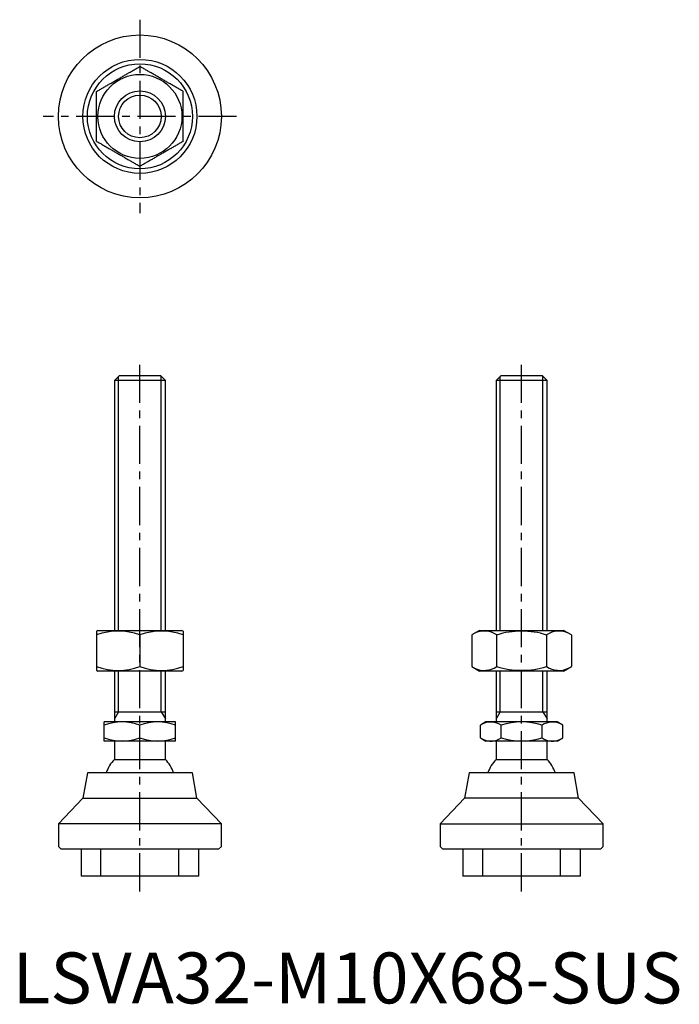
# Model space of a CAD drawing. Extents: x 1 to 131, y 0 to 193.
import ezdxf

# ---------------------------------------------------------------- set-up
doc = ezdxf.new("R2010")
doc.units = 0
doc.header["$LTSCALE"] = 6
doc.header["$MEASUREMENT"] = 0
doc.linetypes.add('CENTER', pattern=[2, 1.25, -0.25, 0.25, -0.25])
doc.linetypes.add('HIDDEN', pattern=[1.905, 1.27, -0.635])
doc.layers.get('0').update_dxf_attribs({"linetype": 'CONTINUOUS'})
for name, color, linetype in [('1', 1, 'CENTER'), ('2', 2, 'HIDDEN'), ('3', 3, 'CONTINUOUS')]:
    doc.layers.add(name, color=color, linetype=linetype)
doc.styles.add('Standard1', font='arial.ttf')

msp = doc.modelspace()

# ---------------------------------------------------------------- linework, layer by layer
for p, q in [((20.92, 123.3), (20, 122.38)), ((20, 122.38), (20, 73.3)), ((30, 122.38), (20, 122.38)), ((29.08, 123.3), (20.92, 123.3)), ((30, 122.38), (29.08, 123.3)), ((30, 73.3), (30, 122.38)), ((95.92, 123.3), (95, 122.38)), ((95, 122.38), (95, 73.3)), ((105, 122.38), (95, 122.38)), ((104.08, 123.3), (95.92, 123.3)), ((105, 122.38), (104.08, 123.3)), ((105, 73.3), (105, 122.38)), ((16.75, 73.3), (16.5, 73.16)), ((16.5, 73.16), (16.5, 65.44)), ((16.75, 73.3), (33.25, 73.3)), ((25, 72.4), (25, 66.2)), ((33.5, 73.16), (33.25, 73.3)), ((33.5, 73.16), (33.5, 65.44)), ((91.75, 73.3), (90.19, 72.4)), ((90.19, 72.4), (90.19, 66.2)), ((91.75, 73.3), (108.25, 73.3)), ((95.09, 72.4), (95.09, 66.2)), ((104.91, 72.4), (104.91, 66.2)), ((109.81, 72.4), (108.25, 73.3)), ((109.81, 72.4), (109.81, 66.2)), ((90.19, 66.2), (91.75, 65.3)), ((108.25, 65.3), (109.81, 66.2)), ((16.5, 65.44), (16.75, 65.3)), ((33.25, 65.3), (16.75, 65.3)), ((20, 65.3), (20, 55.3)), ((30, 55.3), (30, 65.3)), ((33.25, 65.3), (33.5, 65.44)), ((108.25, 65.3), (91.75, 65.3)), ((95, 65.3), (95, 55.3)), ((105, 55.3), (105, 65.3)), ((20, 57.3), (30, 57.3)), ((95, 57.3), (105, 57.3)), ((18, 51.55), (18, 55.3)), ((32, 55.3), (18, 55.3)), ((25, 52.18), (25, 54.67)), ((32, 51.55), (32, 55.3)), ((93, 55.3), (91.92, 54.67)), ((91.92, 52.18), (91.92, 54.67)), ((107, 55.3), (93, 55.3)), ((95.96, 52.18), (95.96, 54.67)), ((104.04, 52.18), (104.04, 54.67)), ((108.08, 54.67), (107, 55.3)), ((108.08, 52.18), (108.08, 54.67)), ((32, 51.55), (18, 51.55)), ((20, 51.55), (20, 47.95)), ((30, 47.95), (30, 51.55)), ((91.92, 52.18), (93, 51.55)), ((107, 51.55), (93, 51.55)), ((95, 51.55), (95, 47.95)), ((105, 47.95), (105, 51.55)), ((107, 51.55), (108.08, 52.18)), ((20, 47.95), (30, 47.95)), ((95, 47.95), (105, 47.95)), ((14.68, 45.3), (13.8, 40.3)), ((35.32, 45.3), (14.68, 45.3)), ((36.2, 40.3), (35.32, 45.3)), ((89.68, 45.3), (88.8, 40.3)), ((110.32, 45.3), (89.68, 45.3)), ((111.2, 40.3), (110.32, 45.3)), ((13.8, 40.3), (9, 35.3)), ((13.8, 40.3), (36.2, 40.3)), ((41, 35.3), (36.2, 40.3)), ((88.8, 40.3), (84, 35.3)), ((111.2, 40.3), (88.8, 40.3)), ((116, 35.3), (111.2, 40.3)), ((9, 35.3), (9, 30.83)), ((41, 35.3), (9, 35.3)), ((41, 30.83), (41, 35.3)), ((84, 35.3), (84, 30.83)), ((84, 35.3), (116, 35.3)), ((116, 30.83), (116, 35.3)), ((9, 30.83), (9.53, 30.3)), ((40.47, 30.3), (9.53, 30.3)), ((13.45, 30.3), (13.45, 25)), ((36.55, 25), (36.55, 30.3)), ((40.47, 30.3), (41, 30.83)), ((84, 30.83), (84.53, 30.3)), ((115.47, 30.3), (84.53, 30.3)), ((88.45, 30.3), (88.45, 25)), ((111.55, 25), (111.55, 30.3)), ((115.47, 30.3), (116, 30.83)), ((36.55, 25), (13.45, 25)), ((111.55, 25), (88.45, 25))]:
    msp.add_line(p, q)
for points in [[(16.5, 179.21), (16.66, 179.3), (16.81, 179.39), (16.97, 179.48), (17.13, 179.57), (17.29, 179.66), (17.44, 179.75), (17.6, 179.84), (17.76, 179.94), (17.92, 180.03), (18.08, 180.12), (18.24, 180.21), (18.4, 180.31), (18.56, 180.4), (18.72, 180.49), (18.88, 180.58), (19.05, 180.68), (19.21, 180.77), (19.37, 180.86), (19.53, 180.96), (19.69, 181.05), (19.86, 181.14), (20.02, 181.24), (20.18, 181.33), (20.34, 181.43), (20.51, 181.52), (20.67, 181.61), (20.83, 181.71), (20.99, 181.8), (21.16, 181.9), (21.32, 181.99), (21.48, 182.08), (21.65, 182.18), (21.81, 182.27), (21.97, 182.37), (22.13, 182.46), (22.29, 182.55), (22.45, 182.65), (22.62, 182.74), (22.78, 182.83), (22.94, 182.92), (23.1, 183.02), (23.26, 183.11), (23.42, 183.2), (23.58, 183.29), (23.74, 183.39), (23.9, 183.48), (24.06, 183.57), (24.21, 183.66), (24.37, 183.75), (24.53, 183.84), (24.69, 183.93), (24.84, 184.02), (25, 184.11)], [(33.5, 179.21), (33.34, 179.3), (33.19, 179.39), (33.03, 179.48), (32.87, 179.57), (32.71, 179.66), (32.56, 179.75), (32.4, 179.84), (32.24, 179.94), (32.08, 180.03), (31.92, 180.12), (31.76, 180.21), (31.6, 180.31), (31.44, 180.4), (31.28, 180.49), (31.12, 180.58), (30.95, 180.68), (30.79, 180.77), (30.63, 180.86), (30.47, 180.96), (30.31, 181.05), (30.14, 181.14), (29.98, 181.24), (29.82, 181.33), (29.66, 181.43), (29.49, 181.52), (29.33, 181.61), (29.17, 181.71), (29.01, 181.8), (28.84, 181.9), (28.68, 181.99), (28.52, 182.08), (28.35, 182.18), (28.19, 182.27), (28.03, 182.37), (27.87, 182.46), (27.71, 182.55), (27.55, 182.65), (27.38, 182.74), (27.22, 182.83), (27.06, 182.92), (26.9, 183.02), (26.74, 183.11), (26.58, 183.2), (26.42, 183.29), (26.26, 183.39), (26.1, 183.48), (25.94, 183.57), (25.79, 183.66), (25.63, 183.75), (25.47, 183.84), (25.31, 183.93), (25.16, 184.02), (25, 184.11)], [(16.5, 169.39), (16.5, 169.6), (16.5, 169.8), (16.5, 170.01), (16.5, 170.21), (16.5, 170.42), (16.5, 170.62), (16.5, 170.83), (16.5, 171.04), (16.5, 171.25), (16.5, 171.45), (16.5, 171.66), (16.5, 171.87), (16.5, 172.08), (16.5, 172.29), (16.5, 172.5), (16.5, 172.71), (16.5, 172.92), (16.5, 173.13), (16.5, 173.35), (16.5, 173.56), (16.5, 173.77), (16.5, 173.98), (16.5, 174.19), (16.5, 174.41), (16.5, 174.62), (16.5, 174.83), (16.5, 175.04), (16.5, 175.25), (16.5, 175.46), (16.5, 175.68), (16.5, 175.89), (16.5, 176.1), (16.5, 176.31), (16.5, 176.52), (16.5, 176.73), (16.5, 176.94), (16.5, 177.15), (16.5, 177.35), (16.5, 177.56), (16.5, 177.77), (16.5, 177.98), (16.5, 178.18), (16.5, 178.39), (16.5, 178.59), (16.5, 178.8), (16.5, 179), (16.5, 179.21)], [(33.5, 169.39), (33.5, 169.6), (33.5, 169.8), (33.5, 170.01), (33.5, 170.21), (33.5, 170.42), (33.5, 170.62), (33.5, 170.83), (33.5, 171.04), (33.5, 171.25), (33.5, 171.45), (33.5, 171.66), (33.5, 171.87), (33.5, 172.08), (33.5, 172.29), (33.5, 172.5), (33.5, 172.71), (33.5, 172.92), (33.5, 173.13), (33.5, 173.35), (33.5, 173.56), (33.5, 173.77), (33.5, 173.98), (33.5, 174.19), (33.5, 174.41), (33.5, 174.62), (33.5, 174.83), (33.5, 175.04), (33.5, 175.25), (33.5, 175.46), (33.5, 175.68), (33.5, 175.89), (33.5, 176.1), (33.5, 176.31), (33.5, 176.52), (33.5, 176.73), (33.5, 176.94), (33.5, 177.15), (33.5, 177.35), (33.5, 177.56), (33.5, 177.77), (33.5, 177.98), (33.5, 178.18), (33.5, 178.39), (33.5, 178.59), (33.5, 178.8), (33.5, 179), (33.5, 179.21)], [(16.5, 169.39), (16.66, 169.3), (16.81, 169.21), (16.97, 169.12), (17.13, 169.03), (17.29, 168.94), (17.44, 168.85), (17.6, 168.76), (17.76, 168.66), (17.92, 168.57), (18.08, 168.48), (18.24, 168.39), (18.4, 168.29), (18.56, 168.2), (18.72, 168.11), (18.88, 168.02), (19.05, 167.92), (19.21, 167.83), (19.37, 167.74), (19.53, 167.64), (19.69, 167.55), (19.86, 167.46), (20.02, 167.36), (20.18, 167.27), (20.34, 167.17), (20.51, 167.08), (20.67, 166.99), (20.83, 166.89), (20.99, 166.8), (21.16, 166.7), (21.32, 166.61), (21.48, 166.52), (21.65, 166.42), (21.81, 166.33), (21.97, 166.23), (22.13, 166.14), (22.29, 166.05), (22.45, 165.95), (22.62, 165.86), (22.78, 165.77), (22.94, 165.68), (23.1, 165.58), (23.26, 165.49), (23.42, 165.4), (23.58, 165.31), (23.74, 165.21), (23.9, 165.12), (24.06, 165.03), (24.21, 164.94), (24.37, 164.85), (24.53, 164.76), (24.69, 164.67), (24.84, 164.58), (25, 164.49)], [(33.5, 169.39), (33.34, 169.3), (33.19, 169.21), (33.03, 169.12), (32.87, 169.03), (32.71, 168.94), (32.56, 168.85), (32.4, 168.76), (32.24, 168.66), (32.08, 168.57), (31.92, 168.48), (31.76, 168.39), (31.6, 168.29), (31.44, 168.2), (31.28, 168.11), (31.12, 168.02), (30.95, 167.92), (30.79, 167.83), (30.63, 167.74), (30.47, 167.64), (30.31, 167.55), (30.14, 167.46), (29.98, 167.36), (29.82, 167.27), (29.66, 167.17), (29.49, 167.08), (29.33, 166.99), (29.17, 166.89), (29.01, 166.8), (28.84, 166.7), (28.68, 166.61), (28.52, 166.52), (28.35, 166.42), (28.19, 166.33), (28.03, 166.23), (27.87, 166.14), (27.71, 166.05), (27.55, 165.95), (27.38, 165.86), (27.22, 165.77), (27.06, 165.68), (26.9, 165.58), (26.74, 165.49), (26.58, 165.4), (26.42, 165.31), (26.26, 165.21), (26.1, 165.12), (25.94, 165.03), (25.79, 164.94), (25.63, 164.85), (25.47, 164.76), (25.31, 164.67), (25.16, 164.58), (25, 164.49)]]:
    msp.add_lwpolyline(points)
for radius in [16, 11.2, 10.32, 8.25, 5]:
    msp.add_circle((25, 174.3), radius)
for centre, radius, start, end in [((20.75, 60.88), 12.28, 69.7471, 110.2529), ((29.25, 60.88), 12.28, 69.7471, 110.2529), ((92.64, 68.81), 4.35, 55.621, 115.621), ((100, 56.9), 16.25, 72.4235, 107.5765), ((107.36, 68.81), 4.35, 64.379, 124.379), ((20.75, 77.72), 12.28, 249.7471, 290.2529), ((29.25, 77.72), 12.28, 249.7471, 290.2529), ((92.64, 69.79), 4.35, 244.379, 304.379), ((100, 81.7), 16.25, 252.4244, 287.5756), ((107.36, 69.79), 4.35, 235.621, 295.621), ((21.5, 45.19), 10.11, 69.7438, 110.2562), ((28.5, 45.19), 10.11, 69.7438, 110.2562), ((93.94, 51.72), 3.58, 55.6158, 115.6158), ((100, 41.93), 13.37, 72.412, 107.588), ((106.06, 51.72), 3.58, 64.3842, 124.3842), ((21.5, 61.66), 10.11, 249.7438, 290.2562), ((28.5, 61.66), 10.11, 249.7438, 290.2562), ((93.94, 55.13), 3.58, 244.3842, 304.3842), ((100, 64.92), 13.37, 252.412, 287.588), ((106.06, 55.13), 3.58, 235.6158, 295.6158), ((25, 43.05), 7, 135.5847, 161.2507), ((25, 43.05), 7, 18.7493, 44.4153), ((100, 43.05), 7, 135.5847, 161.2507), ((100, 43.05), 7, 18.7493, 44.4153)]:
    msp.add_arc(centre, radius, start, end)
at = {"layer": '1'}
for p, q in [((25, 193.3), (25, 155.3)), ((44, 174.3), (6, 174.3)), ((25, 22), (25, 126.3)), ((100, 22), (100, 126.3))]:
    msp.add_line(p, q, dxfattribs=at)
at = {"layer": '2'}
for p, q in [((17.35, 25), (17.35, 30.3)), ((32.65, 25), (32.65, 30.3)), ((92.35, 25), (92.35, 30.3)), ((107.65, 25), (107.65, 30.3))]:
    msp.add_line(p, q, dxfattribs=at)
at = {"layer": '3'}
for p, q in [((20.81, 73.3), (20.81, 123.19)), ((29.19, 73.3), (29.19, 123.19)), ((95.81, 73.3), (95.81, 123.19)), ((104.19, 73.3), (104.19, 123.19)), ((20.81, 57.3), (20.81, 65.3)), ((29.19, 57.3), (29.19, 65.3)), ((95.81, 57.3), (95.81, 65.3)), ((104.19, 57.3), (104.19, 65.3)), ((20.81, 57.3), (20, 55.89)), ((29.19, 57.3), (30, 55.89)), ((95.81, 57.3), (95, 55.89)), ((104.19, 57.3), (105, 55.89))]:
    msp.add_line(p, q, dxfattribs=at)
msp.add_circle((25, 174.3), 4.19, dxfattribs=at)

# ---------------------------------------------------------------- texts
at = {"color": 3, "style": 'Standard1'}
msp.add_text('LSVA32-M10X68-SUS', height=10, dxfattribs=at).set_placement((0, 0))

doc.saveas('drawing.dxf')
